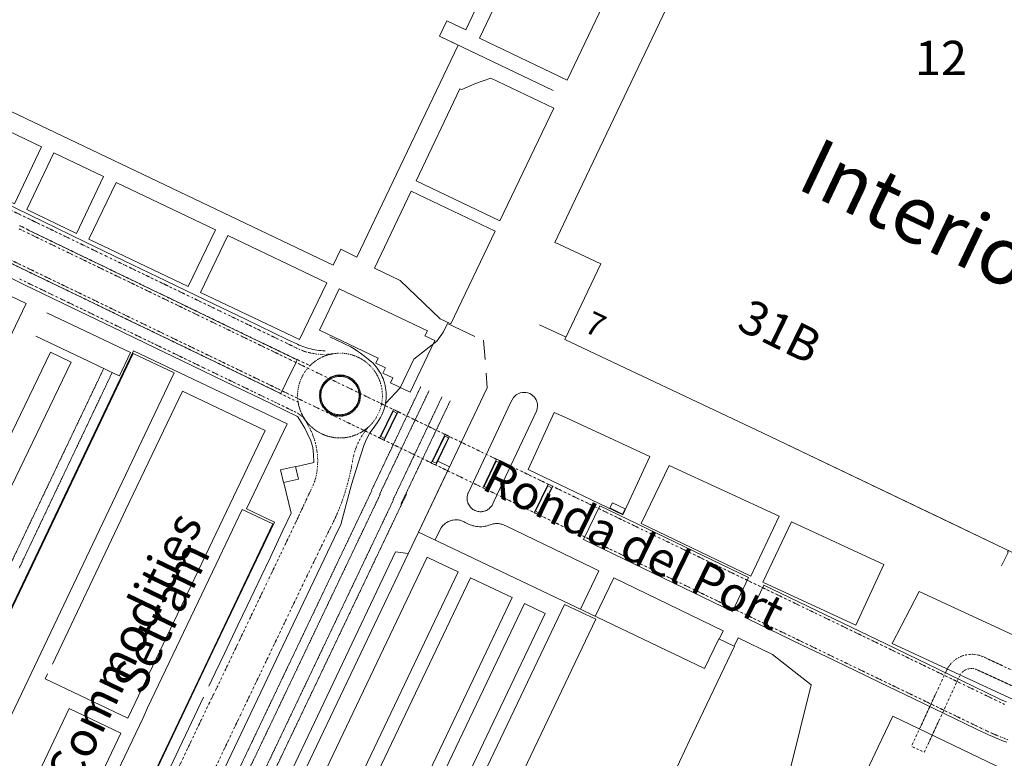
# Model space of a CAD drawing. Units: metres. Extents: x 420711 to 435887, y 4568715 to 4584672.
# Drawn here: x 428291 to 428721, y 4575670 to 4575992 of the extents above; entities that cross this region are included whole.
import ezdxf
from ezdxf.enums import TextEntityAlignment as Align

# ---------------------------------------------------------------- set-up
doc = ezdxf.new("R2010")
doc.units = ezdxf.units.M
doc.header["$MEASUREMENT"] = 0
doc.linetypes.add('DOT', pattern=[0.25, 0, -0.25])
doc.linetypes.add('HIDDEN', pattern=[0.375, 0.25, -0.125])
for name, color, linetype, lineweight in [('ADM_AIGUES_PORT_ZONA1', 4, 'Continuous', 0), ('ADM_ZONA_SERVEIS', 6, 'Continuous', 0), ('CON_EDIFICACIO', 7, 'Continuous', 0), ('CON_MUR', 7, 'Continuous', 0), ('CON_TANCA', 1, 'Continuous', 0), ('INF_UNIOPORT', 5, 'Continuous', 0), ('TOP_ROTULACIO_BATIMETRIA', 7, 'Continuous', 0), ('TOP_ROTULACIO_CARRERS', 7, 'Continuous', 0), ('TOP_ROTULACIO_CODI_MOLLS', 7, 'Continuous', 0), ('TOP_ROTULACIO_CONCESSIONS', 7, 'Continuous', 0), ('TOP_ROTULACIO_COTA_CALAT', 7, 'Continuous', 0), ('TOP_ROTULACIO_DARSENA', 7, 'Continuous', 0), ('VIA_FFCC_EIX', 6, 'HIDDEN', 0), ('VIA_PINTURA_SIGNIFICATIVA_NO_VI', 4, 'Continuous', 0), ('VIA_TRAM', 6, 'DOT', 0), ('VIA_TRAM_PRINCIPAL', 6, 'DOT', 0), ('VIA_TRAM_PRINCIPAL_FORATS', 7, 'Continuous', 0)]:
    doc.layers.add(name, color=color, linetype=linetype, lineweight=lineweight)
doc.styles.get("Standard").update_dxf_attribs({"font": 'arial.ttf'})

msp = doc.modelspace()

# ---------------------------------------------------------------- linework, layer by layer
at = {"layer": 'ADM_AIGUES_PORT_ZONA1', "linetype": 'Continuous', "flags": 128}
msp.add_lwpolyline([(428759.766039, 4575743.043477), (428717.687128, 4575763.173827), (428694.775176, 4575774.113017), (428615.498342, 4575811.962676), (428529.301521, 4575852.826392), (428545.027796, 4575885.805322), (428526.606833, 4575894.347475), (428524.846837, 4575895.17749), (428532.48697, 4575911.197456), (428561.247473, 4575971.527328), (428629.278657, 4576114.117035), (428647.458973, 4576152.226957), (428534.919208, 4576205.877895), (428397.389494, 4576271.459042), (428398.249509, 4576273.259039), (428409.079698, 4576295.978992), (428485.876033, 4576456.771661), (428510.769984, 4576445.208454), (428511.993986, 4576445.267445), (428510.940173, 4576470.220492), (428537.541221, 4576471.188292), (428627.341378, 4576473.777614), (428741.801579, 4576477.17675)], dxfattribs=at)
at = {"layer": 'ADM_ZONA_SERVEIS', "linetype": 'Continuous', "flags": 128}
msp.add_lwpolyline([(428741.801579, 4576477.17675), (428627.341378, 4576473.777614), (428537.541221, 4576471.188292), (428510.940173, 4576470.220492), (428511.993986, 4576445.267445), (428510.769984, 4576445.208454), (428485.876033, 4576456.771661), (428409.079698, 4576295.978992), (428398.249509, 4576273.259039), (428397.389494, 4576271.459042), (428534.919208, 4576205.877895), (428647.458973, 4576152.226957), (428629.278657, 4576114.117035), (428561.247473, 4575971.527328), (428532.48697, 4575911.197456), (428524.846837, 4575895.17749), (428526.606833, 4575894.347475), (428545.027796, 4575885.805322), (428529.301521, 4575852.826392), (428615.498342, 4575811.962676), (428694.775176, 4575774.113017), (428717.687128, 4575763.173827), (428759.766039, 4575743.043477)], dxfattribs=at)
at = {"layer": 'CON_EDIFICACIO', "linetype": 'Continuous', "flags": 128}
for points in [[(428438.437656, 4575888.794136), (428431.471671, 4575892.173194), (428428.146613, 4575885.193209), (428239.450008, 4575975.145777), (428247.239145, 4575991.488742), (428240.288159, 4575994.8478), (428260.372505, 4576036.416713), (428259.531507, 4576036.82372), (428276.397802, 4576072.393648), (428277.4938, 4576071.873639), (428283.423901, 4576084.123613), (428289.973888, 4576081.013559), (428314.662319, 4576132.997453), (428510.505912, 4576039.69382), (428485.954483, 4575988.039925), (428477.7155, 4575991.978994), (428474.465444, 4575985.182008), (428482.614427, 4575981.30594), (428438.437656, 4575888.794136)], [(428256.533719, 4575670.568188), (428296.489419, 4575754.568011), (428340.961196, 4575847.850814), (428407.945055, 4575815.919258), (428390.307746, 4575778.774336), (428402.43272, 4575772.978235), (428375.759254, 4575716.927353), (428337.83559, 4575637.22952), (428325.628615, 4575643.005622), (428323.577579, 4575638.632631), (428298.80463, 4575650.416836), (428280.437669, 4575659.241989), (428256.533719, 4575670.568188)], [(428406.361858, 4575790.329231), (428405.090899, 4575795.885249), (428411.65092, 4575797.386202), (428412.92188, 4575791.830184), (428406.361858, 4575790.329231)], [(428549.98001, 4575781.411127), (428555.509999, 4575778.819082), (428554.39498, 4575776.553087), (428548.915992, 4575779.248132), (428549.98001, 4575781.411127)], [(428374.64206, 4575560.142125), (428367.618075, 4575563.495183), (428367.726077, 4575563.726182), (428465.340784, 4575768.675751), (428543.36162, 4575731.490102), (428590.175522, 4575709.118713), (428596.47063, 4575722.058685), (428603.171616, 4575718.899629), (428603.356616, 4575718.812628), (428583.711272, 4575677.601715), (428579.253195, 4575668.349735), (428565.834961, 4575640.208794), (428561.352883, 4575630.828814), (428554.471898, 4575634.173871), (428541.269667, 4575606.46293), (428492.399814, 4575504.051146), (428445.616911, 4575526.312535), (428374.64206, 4575560.142125)]]:
    msp.add_lwpolyline(points, close=True, dxfattribs=at)
msp.add_lwpolyline([(428733.353321, 4575390.877146), (428715.394359, 4575399.429296), (428711.709297, 4575392.047312), (428729.776259, 4575383.361162), (428644.12676, 4575203.36154), (428630.893788, 4575209.65665), (428620.153601, 4575187.257698), (428615.509611, 4575189.472736), (428611.979549, 4575182.072752), (428462.743864, 4575253.488993), (428467.231922, 4575260.211969), (428468.13092, 4575259.773961), (428568.285669, 4575469.738518), (428662.256311, 4575666.911102), (428666.031377, 4575674.833086), (428672.448489, 4575688.296057), (428672.448489, 4575688.296057), (428819.063178, 4575617.832838)], dxfattribs=at)
at = {"layer": 'CON_MUR', "linetype": 'Continuous'}
msp.add_line((428529.76853, 4575853.80239), (428518.198553, 4575859.170486), dxfattribs=at)
at = {"layer": 'CON_MUR', "linetype": 'Continuous', "flags": 128}
for points in [[(428287.310405, 4575886.106279), (428298.449381, 4575880.730187), (428312.95135, 4575873.731066), (428326.77932, 4575867.056951), (428339.949292, 4575860.700841), (428355.259259, 4575853.310714), (428370.224227, 4575846.087589), (428384.217197, 4575839.334473), (428402.973157, 4575830.282317), (428405.286152, 4575829.165298), (428410.060235, 4575839.057276), (428411.443258, 4575841.92027), (428412.399275, 4575843.899266), (428403.157295, 4575848.360343), (428398.492305, 4575850.611382), (428392.995316, 4575853.264427), (428387.317329, 4575856.005475), (428381.584341, 4575858.772522), (428377.072351, 4575860.94956), (428369.561367, 4575864.574622), (428364.488377, 4575867.023665), (428357.654392, 4575870.321721), (428351.805405, 4575873.14477), (428346.919415, 4575875.503811), (428341.977426, 4575877.888852), (428337.283436, 4575880.153891), (428332.374446, 4575882.522932), (428327.477457, 4575884.886972), (428322.497467, 4575887.290014), (428317.638478, 4575889.635054), (428310.513493, 4575893.074114), (428302.112511, 4575897.129183), (428294.422528, 4575900.840247)], [(428303.079264, 4575864.401127), (428339.605188, 4575847.050823), (428334.747103, 4575836.847845), (428333.078106, 4575837.636859), (428321.241131, 4575843.263957), (428298.230179, 4575854.194148)], [(428722.876117, 4575760.691784), (428722.46711, 4575759.837786), (428722.764109, 4575759.691783), (428719.90706, 4575753.874796)], [(428722.207479, 4575676.900662), (428720.89148, 4575677.400673), (428720.090481, 4575677.70468), (428718.701484, 4575678.274691), (428717.588486, 4575678.7347), (428716.709487, 4575679.107708), (428715.727489, 4575679.531716), (428714.542491, 4575680.055725), (428713.570493, 4575680.494733), (428712.460495, 4575681.007743), (428711.198498, 4575681.607753), (428709.8665, 4575682.249764), (428708.386504, 4575682.963777), (428681.254562, 4575696.059002), (428667.104592, 4575702.88812), (428666.185593, 4575703.243127), (428655.655616, 4575708.325215), (428643.565642, 4575714.160316), (428632.871665, 4575719.321405), (428618.207696, 4575726.399527), (428609.138715, 4575730.776602), (428616.162839, 4575745.553571), (428673.332716, 4575717.960095), (428674.146714, 4575717.479088), (428697.265664, 4575706.319896), (428718.904618, 4575695.876716), (428719.416617, 4575695.628712), (428720.493615, 4575695.179703), (428722.091612, 4575694.51369)]]:
    msp.add_lwpolyline(points, dxfattribs=at)
for points in [[(428439.879198, 4575828.290034), (428439.879195, 4575827.894033), (428439.843192, 4575827.499033), (428439.807189, 4575827.091033), (428439.732186, 4575826.689033), (428439.655183, 4575826.274033), (428439.539179, 4575825.869033), (428439.420176, 4575825.453033), (428439.261173, 4575825.051034), (428439.099169, 4575824.640034), (428438.896166, 4575824.248035), (428438.690163, 4575823.850036), (428438.445159, 4575823.475037), (428438.197156, 4575823.095039), (428437.911153, 4575822.74304), (428437.62415, 4575822.390042), (428437.302147, 4575822.067044), (428436.979144, 4575821.745046), (428436.626141, 4575821.458048), (428436.274139, 4575821.172051), (428435.894136, 4575820.924053), (428435.519134, 4575820.679055), (428435.121132, 4575820.473058), (428434.729129, 4575820.270061), (428434.318128, 4575820.108064), (428433.916126, 4575819.949067), (428433.500124, 4575819.83007), (428433.095123, 4575819.714072), (428432.680121, 4575819.637075), (428432.27812, 4575819.562078), (428431.870119, 4575819.526081), (428431.475118, 4575819.490084), (428431.079118, 4575819.490087), (428430.683117, 4575819.49009), (428430.288117, 4575819.526093), (428429.880117, 4575819.562097), (428429.478117, 4575819.6371), (428429.063116, 4575819.714103), (428428.658117, 4575819.830106), (428428.242117, 4575819.94911), (428427.840118, 4575820.108113), (428427.429118, 4575820.270116), (428427.037119, 4575820.47312), (428426.63912, 4575820.679123), (428426.264121, 4575820.924126), (428425.884123, 4575821.172129), (428425.532124, 4575821.458132), (428425.179126, 4575821.745136), (428424.856128, 4575822.067139), (428424.53413, 4575822.390141), (428424.247132, 4575822.743144), (428423.961134, 4575823.095147), (428423.713137, 4575823.475149), (428423.468139, 4575823.850152), (428423.262142, 4575824.248154), (428423.059145, 4575824.640156), (428422.897148, 4575825.051158), (428422.73815, 4575825.45316), (428422.619153, 4575825.869161), (428422.503156, 4575826.274163), (428422.426159, 4575826.689164), (428422.351162, 4575827.091165), (428422.315165, 4575827.499166), (428422.279168, 4575827.894167), (428422.279171, 4575828.290167), (428422.279174, 4575828.686168), (428422.315177, 4575829.081168), (428422.351181, 4575829.489169), (428422.426184, 4575829.891169), (428422.503187, 4575830.306169), (428422.61919, 4575830.711169), (428422.738194, 4575831.127168), (428422.897197, 4575831.529168), (428423.0592, 4575831.940167), (428423.262204, 4575832.332166), (428423.468207, 4575832.730165), (428423.71321, 4575833.105164), (428423.961213, 4575833.485163), (428424.247217, 4575833.837161), (428424.53422, 4575834.190159), (428424.856223, 4575834.513157), (428425.179226, 4575834.835155), (428425.532228, 4575835.122153), (428425.884231, 4575835.408151), (428426.264233, 4575835.656148), (428426.639236, 4575835.901146), (428427.037238, 4575836.107143), (428427.42924, 4575836.31014), (428427.840242, 4575836.472138), (428428.242244, 4575836.631135), (428428.658245, 4575836.750132), (428429.063247, 4575836.866129), (428429.478248, 4575836.943126), (428429.880249, 4575837.018123), (428430.28825, 4575837.05412), (428430.683251, 4575837.090117), (428431.079252, 4575837.090114), (428431.475252, 4575837.090111), (428431.870253, 4575837.054108), (428432.278253, 4575837.018105), (428432.680253, 4575836.943102), (428433.095253, 4575836.866098), (428433.500253, 4575836.750095), (428433.916253, 4575836.631092), (428434.318252, 4575836.472088), (428434.729251, 4575836.310085), (428435.12125, 4575836.107082), (428435.519249, 4575835.901078), (428435.894248, 4575835.656075), (428436.274247, 4575835.408072), (428436.626245, 4575835.122069), (428436.979244, 4575834.835066), (428437.302242, 4575834.513063), (428437.62424, 4575834.19006), (428437.911237, 4575833.837057), (428438.197235, 4575833.485054), (428438.445233, 4575833.105052), (428438.69023, 4575832.73005), (428438.896227, 4575832.332047), (428439.099225, 4575831.940045), (428439.261222, 4575831.529043), (428439.420219, 4575831.127042), (428439.539216, 4575830.71104), (428439.655213, 4575830.306039), (428439.73221, 4575829.891037), (428439.807207, 4575829.489036), (428439.843204, 4575829.081035), (428439.879201, 4575828.686034), (428439.879198, 4575828.290034)], [(428439.439198, 4575828.290037), (428439.439195, 4575827.914037), (428439.405192, 4575827.539036), (428439.370189, 4575827.151036), (428439.299186, 4575826.769036), (428439.227183, 4575826.375036), (428439.11618, 4575825.990036), (428439.003176, 4575825.595036), (428438.852173, 4575825.213037), (428438.69817, 4575824.823038), (428438.505167, 4575824.450039), (428438.309164, 4575824.072039), (428438.076161, 4575823.715041), (428437.841158, 4575823.355042), (428437.569155, 4575823.021043), (428437.296152, 4575822.685045), (428436.990149, 4575822.379047), (428436.684146, 4575822.073049), (428436.348143, 4575821.800051), (428436.014141, 4575821.528053), (428435.654139, 4575821.293055), (428435.297136, 4575821.060058), (428434.919134, 4575820.86406), (428434.546132, 4575820.671063), (428434.15613, 4575820.517066), (428433.774129, 4575820.366068), (428433.379127, 4575820.253071), (428432.994126, 4575820.142074), (428432.600125, 4575820.070077), (428432.218123, 4575819.99908), (428431.830123, 4575819.964082), (428431.455122, 4575819.930085), (428431.079121, 4575819.930088), (428430.703121, 4575819.930091), (428430.32812, 4575819.964094), (428429.94012, 4575819.999097), (428429.55812, 4575820.0701), (428429.16412, 4575820.142103), (428428.77912, 4575820.253106), (428428.38412, 4575820.366109), (428428.002121, 4575820.517112), (428427.612122, 4575820.671116), (428427.239122, 4575820.864119), (428426.861123, 4575821.060122), (428426.504125, 4575821.293125), (428426.144126, 4575821.528128), (428425.810127, 4575821.800131), (428425.474129, 4575822.073134), (428425.168131, 4575822.379137), (428424.862133, 4575822.685139), (428424.589135, 4575823.021142), (428424.317137, 4575823.355145), (428424.082139, 4575823.715147), (428423.849142, 4575824.072149), (428423.653144, 4575824.450151), (428423.460147, 4575824.823153), (428423.306149, 4575825.213155), (428423.155152, 4575825.595157), (428423.042155, 4575825.990158), (428422.931158, 4575826.37516), (428422.859161, 4575826.769161), (428422.788163, 4575827.151162), (428422.753166, 4575827.539163), (428422.719169, 4575827.914164), (428422.719172, 4575828.290164), (428422.719175, 4575828.666165), (428422.753178, 4575829.041165), (428422.788181, 4575829.429165), (428422.859184, 4575829.811165), (428422.931187, 4575830.205165), (428423.04219, 4575830.590165), (428423.155193, 4575830.985165), (428423.306196, 4575831.367164), (428423.460199, 4575831.757164), (428423.653203, 4575832.130163), (428423.849206, 4575832.508162), (428424.082209, 4575832.865161), (428424.317212, 4575833.225159), (428424.589215, 4575833.559158), (428424.862218, 4575833.895156), (428425.168221, 4575834.201154), (428425.474223, 4575834.507153), (428425.810226, 4575834.78015), (428426.144229, 4575835.052148), (428426.504231, 4575835.287146), (428426.861233, 4575835.520144), (428427.239235, 4575835.716141), (428427.612237, 4575835.909138), (428428.002239, 4575836.063136), (428428.384241, 4575836.214133), (428428.779242, 4575836.32713), (428429.164244, 4575836.438127), (428429.558245, 4575836.510125), (428429.940246, 4575836.581122), (428430.328247, 4575836.616119), (428430.703248, 4575836.650116), (428431.079248, 4575836.650113), (428431.455249, 4575836.65011), (428431.830249, 4575836.616108), (428432.21825, 4575836.581105), (428432.60025, 4575836.510102), (428432.99425, 4575836.438098), (428433.379249, 4575836.327095), (428433.774249, 4575836.214092), (428434.156249, 4575836.063089), (428434.546248, 4575835.909086), (428434.919247, 4575835.716083), (428435.297246, 4575835.52008), (428435.654245, 4575835.287076), (428436.014244, 4575835.052073), (428436.348242, 4575834.78007), (428436.684241, 4575834.507067), (428436.990239, 4575834.201065), (428437.296237, 4575833.895062), (428437.569235, 4575833.559059), (428437.841233, 4575833.225057), (428438.07623, 4575832.865054), (428438.309228, 4575832.508052), (428438.505225, 4575832.13005), (428438.698223, 4575831.757048), (428438.85222, 4575831.367046), (428439.003217, 4575830.985045), (428439.116215, 4575830.590043), (428439.227212, 4575830.205042), (428439.299209, 4575829.811041), (428439.370206, 4575829.429039), (428439.405203, 4575829.041039), (428439.4392, 4575828.666038), (428439.439198, 4575828.290037)], [(428454.446175, 4575822.272914), (428456.42717, 4575821.316898), (428450.359066, 4575808.743925), (428448.37807, 4575809.699941), (428454.446175, 4575822.272914)], [(428454.283168, 4575821.440914), (428455.877165, 4575820.671901), (428450.522072, 4575809.575925), (428448.928076, 4575810.344938), (428454.283168, 4575821.440914)], [(428476.961127, 4575811.405727), (428478.942122, 4575810.44971), (428472.874017, 4575797.876738), (428470.893022, 4575798.832754), (428476.961127, 4575811.405727)], [(428476.79812, 4575810.573727), (428478.392117, 4575809.804714), (428473.037024, 4575798.708738), (428471.443027, 4575799.477751), (428476.79812, 4575810.573727)], [(428499.477078, 4575800.53854), (428501.458074, 4575799.582523), (428495.389969, 4575787.00955), (428493.408973, 4575787.965567), (428499.477078, 4575800.53854)], [(428499.314072, 4575799.70654), (428500.908068, 4575798.937526), (428495.552976, 4575787.84155), (428493.958979, 4575788.610564), (428499.314072, 4575799.70654)], [(428521.99303, 4575789.671352), (428523.974026, 4575788.715336), (428517.905921, 4575776.142363), (428515.924925, 4575777.098379), (428521.99303, 4575789.671352)], [(428521.830024, 4575788.839352), (428523.42402, 4575788.070339), (428518.068928, 4575776.974363), (428516.474931, 4575777.743376), (428521.830024, 4575788.839352)], [(428537.442869, 4575765.380198), (428602.38373, 4575734.036658), (428609.407853, 4575748.813627), (428577.446921, 4575764.238893), (428544.554992, 4575780.114167), (428537.442869, 4575765.380198)]]:
    msp.add_lwpolyline(points, close=True, dxfattribs=at)
at = {"layer": 'CON_TANCA', "linetype": 'Continuous'}
for p, q in [((428474.465444, 4575985.182008), (428524.084339, 4575961.454595)), ((428371.542092, 4575696.559354), (428349.227702, 4575649.700453))]:
    msp.add_line(p, q, dxfattribs=at)
at = {"layer": 'CON_TANCA', "linetype": 'Continuous', "flags": 128}
for points in [[(428278.029615, 4575915.603394), (428301.527564, 4575904.261199), (428319.388526, 4575895.64105), (428336.919489, 4575887.179904), (428355.06645, 4575878.421753), (428372.542412, 4575869.987608), (428390.094375, 4575861.515462), (428408.076336, 4575852.835312), (428412.552327, 4575850.682275), (428413.275325, 4575850.327269), (428414.097324, 4575849.999262), (428414.924323, 4575849.669256), (428415.768322, 4575849.388249), (428416.616321, 4575849.107242), (428417.479321, 4575848.877235), (428418.34332, 4575848.646228), (428419.22032, 4575848.468221), (428420.09732, 4575848.289214), (428420.98332, 4575848.163207), (428421.867321, 4575848.0382), (428422.757322, 4575847.965194), (428423.644322, 4575847.893187), (428424.534324, 4575847.87418), (428424.578324, 4575847.87318)], [(428282.310366, 4575882.020311), (428293.114343, 4575876.791221), (428297.608333, 4575874.627184), (428317.468291, 4575865.049019), (428331.76226, 4575858.1499), (428350.694219, 4575849.000742), (428366.100186, 4575841.576614), (428381.084154, 4575834.344489), (428396.037122, 4575827.138365), (428412.288088, 4575819.28323), (428412.661086, 4575819.036227), (428414.986061, 4575815.184203), (428415.711053, 4575814.009196), (428416.738038, 4575811.838185), (428418.330015, 4575808.564168), (428419.196994, 4575805.624157), (428419.580971, 4575802.502149), (428419.603945, 4575799.045144), (428411.685919, 4575797.234201)], [(428490.009471, 4575854.076692), (428477.994496, 4575859.801792), (428476.274466, 4575856.1918), (428473.36343, 4575852.040815), (428463.305355, 4575844.14888), (428457.357251, 4575831.709906), (428451.15019, 4575825.002943)], [(428350.482342, 4575602.119371), (428398.008173, 4575701.849161), (428404.69529, 4575715.894131), (428428.73571, 4575766.335025), (428431.470758, 4575772.056013), (428433.832827, 4575780.677008), (428436.154897, 4575789.400004), (428439.110976, 4575799.170996), (428441.429035, 4575806.540989), (428442.635058, 4575809.236984), (428444.04808, 4575811.948978), (428445.540097, 4575813.896969), (428447.253119, 4575816.36496), (428448.809139, 4575818.718952), (428449.385149, 4575819.844949), (428449.827157, 4575820.918947), (428450.280167, 4575822.095946), (428450.495173, 4575822.885945), (428450.767182, 4575823.956945), (428450.96819, 4575824.944945), (428451.130198, 4575825.945945), (428451.198205, 4575826.943946), (428451.249212, 4575827.857947), (428451.208226, 4575829.67795), (428451.125234, 4575830.779952), (428450.981241, 4575831.671955), (428450.781248, 4575832.704958), (428450.508257, 4575833.827962), (428450.222262, 4575834.663965), (428449.86727, 4575835.679969), (428449.520275, 4575836.452973), (428449.15128, 4575837.212977), (428448.840285, 4575837.86898), (428448.36829, 4575838.686985), (428447.939295, 4575839.352989), (428447.275301, 4575840.315996), (428446.817305, 4575840.888), (428446.17131, 4575841.665006), (428445.493314, 4575842.373012), (428444.879317, 4575842.957018), (428444.318321, 4575843.492023), (428443.417325, 4575844.200031), (428441.935331, 4575845.337044), (428440.016339, 4575846.752061), (428438.760344, 4575847.635072), (428437.646348, 4575848.397081), (428436.485352, 4575849.158091), (428435.793354, 4575849.548097), (428426.625373, 4575853.905173)], [(428494.401402, 4575844.071644), (428493.801463, 4575852.269661), (428493.620463, 4575852.355662)], [(428465.478787, 4575768.99775), (428495.314308, 4575831.601618), (428494.839357, 4575838.087631)], [(428473.743032, 4575799.677734), (428478.918021, 4575797.180691), (428465.340784, 4575768.675751)], [(428373.819132, 4575701.332344), (428375.178156, 4575704.203338), (428376.627181, 4575707.265332), (428380.608251, 4575715.615314), (428386.532355, 4575728.048288), (428390.517424, 4575736.41927), (428396.630531, 4575749.260243), (428400.525599, 4575757.448226), (428406.158698, 4575769.302201), (428409.777762, 4575776.913185), (428406.545858, 4575790.205229), (428406.509859, 4575790.36323)], [(428460.899706, 4575759.35077), (428455.369703, 4575760.064813), (428373.64927, 4575588.019174), (428371.497232, 4575583.353183), (428368.395186, 4575577.967199), (428350.95695, 4575550.41529), (428368.620913, 4575542.012143), (428376.772055, 4575559.071107)]]:
    msp.add_lwpolyline(points, dxfattribs=at)
at = {"layer": 'INF_UNIOPORT', "linetype": 'Continuous', "flags": 128}
for points in [[(428647.458973, 4576152.226957), (428629.278657, 4576114.117035), (428561.247473, 4575971.527328), (428532.48697, 4575911.197456), (428524.846837, 4575895.17749), (428526.611833, 4575894.357475)], [(428759.766039, 4575743.043477), (428717.757127, 4575763.140826), (428615.498342, 4575811.962676), (428529.301521, 4575852.826392), (428545.027796, 4575885.805322), (428526.611833, 4575894.357475)]]:
    msp.add_lwpolyline(points, dxfattribs=at)
at = {"layer": 'VIA_FFCC_EIX', "linetype": 'HIDDEN'}
for p, q in [((428444.878892, 4575786.964934), (428466.319268, 4575832.127839)), ((428448.417884, 4575785.278904), (428469.95626, 4575830.393809)), ((428454.141872, 4575782.551857), (428475.593248, 4575827.707762)), ((428457.673865, 4575780.867827), (428479.205241, 4575825.986732))]:
    msp.add_line(p, q, dxfattribs=at)
for points in [[(428327.849116, 4575839.955902), (428251.670784, 4575680.105239), (428241.486606, 4575658.693284), (428231.171425, 4575637.02333), (428222.562275, 4575618.971368), (428214.131127, 4575601.247405), (428212.347096, 4575597.500413), (428210.625064, 4575593.72342), (428208.903033, 4575589.947428), (428207.245002, 4575586.142434), (428201.049888, 4575572.494461), (428197.865832, 4575565.749475), (428195.385794, 4575561.177487), (428193.060758, 4575556.913498), (428191.20073, 4575553.623507), (428189.813711, 4575551.355514)], [(428331.543108, 4575838.200871), (428291.023398, 4575752.91605)], [(428330.998828, 4575538.373423), (428333.821886, 4575545.515412), (428337.361974, 4575556.323402), (428338.259996, 4575559.074399), (428338.761009, 4575560.609398), (428339.288021, 4575562.137396), (428339.814033, 4575563.664394), (428340.365046, 4575565.183392), (428340.916058, 4575566.70339), (428341.492071, 4575568.213388), (428342.067083, 4575569.724386), (428342.667095, 4575571.225384), (428343.267108, 4575572.726382), (428343.89212, 4575574.217379), (428344.516132, 4575575.708377), (428345.164144, 4575577.189374), (428345.812157, 4575578.669371), (428346.483169, 4575580.139369), (428347.155181, 4575581.608366), (428347.850193, 4575583.066363), (428445.017891, 4575786.898932)], [(428369.165313, 4575594.546218), (428460.088902, 4575785.252816)], [(428372.045545, 4575624.521241), (428448.647884, 4575785.168902)], [(428341.450922, 4575548.628359), (428343.750953, 4575552.296347), (428347.311006, 4575558.50633), (428353.278106, 4575570.517302), (428454.299872, 4575782.475855)]]:
    msp.add_lwpolyline(points, dxfattribs=at)
at = {"layer": 'VIA_PINTURA_SIGNIFICATIVA_NO_VI', "linetype": 'Continuous', "flags": 128}
for points in [[(428491.929464, 4575984.304874), (428516.813899, 4576036.658767), (428555.160818, 4576018.235447), (428530.264383, 4575965.974555), (428491.929464, 4575984.304874)], [(428524.485281, 4575953.724581), (428496.931339, 4575966.90081), (428490.195311, 4575964.578857), (428484.235282, 4575961.886898), (428483.460283, 4575962.256905), (428464.265948, 4575922.02699), (428500.913871, 4575904.540685), (428524.485281, 4575953.724581)], [(428267.29265, 4575922.374486), (428267.343651, 4575922.480486), (428279.127857, 4575947.202433), (428300.746811, 4575936.897254), (428288.910604, 4575912.070306), (428267.29265, 4575922.374486)], [(428294.326593, 4575909.488261), (428306.1628, 4575934.315209), (428327.896754, 4575923.954028), (428316.060548, 4575899.127081), (428294.326593, 4575909.488261)], [(428321.476536, 4575896.546036), (428333.312743, 4575921.372983), (428376.665652, 4575900.706623), (428364.829445, 4575875.879675), (428321.476536, 4575896.546036)], [(428462.111911, 4575917.514), (428498.756834, 4575900.029695), (428479.437497, 4575859.635781), (428474.845507, 4575861.824819), (428457.322607, 4575878.560977), (428446.113631, 4575883.98107), (428462.111911, 4575917.514)], [(428370.245434, 4575873.29763), (428382.081641, 4575898.124578), (428425.28155, 4575877.531219), (428413.445343, 4575852.704271), (428370.245434, 4575873.29763)], [(428269.750121, 4575852.385362), (428280.492309, 4575874.964314), (428294.035281, 4575868.521202), (428283.293093, 4575845.942249), (428269.750121, 4575852.385362)], [(428422.073389, 4575856.909212), (428430.697539, 4575874.949174), (428469.244458, 4575856.570854), (428468.167439, 4575854.318858), (428472.45443, 4575852.274823), (428461.674242, 4575829.724871), (428453.10726, 4575833.821942), (428454.180279, 4575836.065937), (428449.851288, 4575838.129973), (428450.934307, 4575840.381968), (428446.692316, 4575842.404003), (428447.770335, 4575844.658999), (428422.073389, 4575856.909212)], [(428340.733186, 4575846.674814), (428358.616149, 4575838.159666), (428274.823683, 4575662.233036), (428256.932721, 4575670.711185), (428340.733186, 4575846.674814)], [(428257.956329, 4575750.504298), (428266.960309, 4575746.152223), (428313.745117, 4575842.945013), (428304.741136, 4575847.297088), (428257.956329, 4575750.504298)], [(428487.119949, 4575785.960611), (428503.492238, 4575820.79254), (428505.562275, 4575825.149531), (428506.228286, 4575826.465527), (428506.894295, 4575827.492524), (428507.345299, 4575828.003521), (428508.036305, 4575828.589517), (428508.92131, 4575829.117511), (428509.811314, 4575829.460505), (428510.811317, 4575829.665497), (428512.193319, 4575829.653487), (428513.072319, 4575829.48448), (428513.937318, 4575829.158473), (428514.650316, 4575828.775467), (428515.343313, 4575828.245461), (428515.88731, 4575827.701456), (428516.332306, 4575827.143452), (428516.741302, 4575826.445448), (428517.034297, 4575825.750444), (428517.218292, 4575825.078442), (428517.301289, 4575824.639441), (428517.353284, 4575824.065439), (428517.341279, 4575823.379438), (428517.234274, 4575822.718438), (428516.950266, 4575821.701439), (428498.300936, 4575782.031521), (428497.789927, 4575780.944523), (428497.456922, 4575780.332524), (428497.093917, 4575779.814526), (428496.857915, 4575779.533528), (428496.542912, 4575779.20453), (428496.172909, 4575778.877532), (428495.837906, 4575778.624534), (428495.422903, 4575778.359537), (428495.049901, 4575778.159539), (428494.7429, 4575778.019542), (428494.400898, 4575777.888544), (428494.008897, 4575777.765547), (428493.603895, 4575777.67055), (428493.162894, 4575777.600553), (428492.925894, 4575777.576555), (428492.586893, 4575777.558557), (428492.111892, 4575777.567561), (428491.706892, 4575777.605564), (428491.195892, 4575777.693568), (428490.876892, 4575777.772571), (428490.443892, 4575777.910574), (428489.946893, 4575778.117578), (428489.482894, 4575778.361582), (428489.147896, 4575778.572585), (428488.800897, 4575778.826588), (428488.495898, 4575779.085591), (428488.2219, 4575779.349593), (428487.944902, 4575779.655596), (428487.703904, 4575779.962598), (428487.414907, 4575780.395601), (428487.15691, 4575780.866603), (428486.950913, 4575781.341606), (428486.858915, 4575781.597607), (428486.746918, 4575781.979608), (428486.66692, 4575782.334609), (428486.616923, 4575782.63561), (428486.573926, 4575783.048611), (428486.559929, 4575783.498612), (428486.571932, 4575783.829612), (428486.611935, 4575784.233613), (428486.679938, 4575784.635613), (428486.767941, 4575785.003613), (428486.846943, 4575785.270612), (428486.912944, 4575785.463612), (428486.987946, 4575785.658612), (428487.119949, 4575785.960611)], [(428566.322189, 4575801.663034), (428528.901263, 4575818.946344), (428524.543272, 4575820.96038), (428513.210065, 4575796.022429), (428554.580978, 4575776.241085), (428566.322189, 4575801.663034)], [(428574.741172, 4575797.705964), (428622.763077, 4575775.564566), (428610.492859, 4575749.42362), (428562.599961, 4575772.382018), (428574.741172, 4575797.705964)], [(428337.830595, 4575637.917521), (428337.650595, 4575638.003523), (428324.470623, 4575644.299632), (428327.547677, 4575650.740619), (428345.134983, 4575687.555541), (428347.05902, 4575691.937533), (428377.060543, 4575754.7404), (428388.399741, 4575778.56035), (428401.734714, 4575772.210239), (428337.830595, 4575637.917521)], [(428628.146066, 4575773.082521), (428615.669847, 4575746.828577), (428656.217767, 4575728.03824), (428668.524986, 4575754.465187), (428628.146066, 4575773.082521)], [(428375.201065, 4575560.688121), (428388.780037, 4575554.219008), (428482.656678, 4575751.276593), (428473.603697, 4575755.588668), (428469.077707, 4575757.744706), (428375.201065, 4575560.688121)], [(428483.480232, 4575692.431498), (428506.175629, 4575740.072398), (428488.066667, 4575748.692548), (428398.320097, 4575560.301945), (428416.42906, 4575551.681795), (428437.05842, 4575594.985703), (428483.480232, 4575692.431498)], [(428683.898921, 4575742.751053), (428764.194762, 4575705.687387), (428765.801751, 4575703.923372), (428763.981712, 4575699.173379), (428750.526654, 4575694.252474), (428740.759616, 4575691.190543), (428733.168609, 4575691.793602), (428672.21373, 4575720.050107), (428683.898921, 4575742.751053)], [(428520.642599, 4575733.180277), (428511.589617, 4575737.493353), (428421.839048, 4575549.09775), (428430.892029, 4575544.784674), (428520.642599, 4575733.180277)], [(428542.729613, 4575730.629106), (428529.150641, 4575737.097219), (428432.179946, 4575533.544648), (428445.758917, 4575527.075535), (428542.729613, 4575730.629106)], [(428299.965648, 4575652.531831), (428304.299639, 4575650.467795), (428317.863611, 4575644.007682), (428335.398917, 4575680.825605), (428312.805965, 4575691.585792), (428299.39173, 4575663.432852), (428303.911721, 4575661.279814), (428303.229709, 4575659.868817), (428303.383709, 4575659.793816), (428299.965648, 4575652.531831)]]:
    msp.add_lwpolyline(points, close=True, dxfattribs=at)
for points in [[(428305.495102, 4575711.069877), (428335.421625, 4575773.904745), (428337.483661, 4575778.235736), (428362.254094, 4575830.244626), (428398.365019, 4575813.039326), (428338.509972, 4575687.364591), (428302.399047, 4575704.569891), (428303.431066, 4575706.736886)], [(428472.562769, 4575765.233691), (428474.597804, 4575769.515682), (428475.217814, 4575770.590679), (428475.618818, 4575771.125676), (428475.981822, 4575771.537674), (428476.488826, 4575772.029671), (428477.086831, 4575772.510667), (428477.678835, 4575772.900663), (428478.306838, 4575773.239659), (428478.929841, 4575773.506655), (428479.498844, 4575773.698651), (428480.073846, 4575773.844647), (428480.538847, 4575773.929643), (428481.154849, 4575773.999639), (428481.72485, 4575774.020634), (428482.13185, 4575774.010631), (428482.668851, 4575773.955627), (428483.204851, 4575773.882623), (428483.489851, 4575773.823621), (428483.837851, 4575773.735618), (428484.18785, 4575773.630615), (428484.59185, 4575773.485612), (428484.958849, 4575773.348609), (428485.288849, 4575773.209606), (428485.779847, 4575772.930602), (428486.377846, 4575772.573597), (428486.904844, 4575772.295592), (428487.408843, 4575772.059588), (428487.949842, 4575771.835584), (428488.451842, 4575771.65258), (428488.725842, 4575771.563578), (428489.097841, 4575771.453575), (428489.532841, 4575771.340571), (428490.091841, 4575771.219567), (428490.673841, 4575771.121562), (428491.310842, 4575771.046557), (428491.955842, 4575771.003552), (428492.419843, 4575770.993549), (428493.020844, 4575771.006544), (428493.572845, 4575771.04454), (428494.296847, 4575771.198535), (428494.875849, 4575771.32653), (428495.380851, 4575771.462527), (428495.786853, 4575771.587524), (428496.122854, 4575771.703522), (428496.694856, 4575771.916518), (428497.149858, 4575772.061514), (428497.56586, 4575772.170511), (428497.950861, 4575772.251509), (428498.238862, 4575772.299506), (428498.577863, 4575772.344504), (428498.927863, 4575772.375501), (428499.360864, 4575772.394498), (428499.793865, 4575772.391495), (428500.294865, 4575772.361491), (428500.680866, 4575772.317488), (428501.027866, 4575772.262485), (428501.423866, 4575772.182482), (428501.752866, 4575772.101479), (428502.138865, 4575771.987476), (428502.502865, 4575771.861473), (428503.100864, 4575771.613468), (428503.476863, 4575771.449465), (428541.158782, 4575753.235152), (428544.077776, 4575751.826128), (428536.049636, 4575734.975163)], [(428596.649629, 4575721.973684), (428598.38766, 4575725.621676), (428550.562762, 4575748.697074), (428542.549622, 4575731.877109)], [(428615.121879, 4575619.582389), (428617.726925, 4575625.050377), (428636.754539, 4575702.041349), (428619.968614, 4575715.214496), (428604.896646, 4575722.478622), (428603.171616, 4575718.899629)]]:
    msp.add_lwpolyline(points, dxfattribs=at)
at = {"layer": 'VIA_TRAM', "linetype": 'DOT'}
msp.add_lwpolyline([(428733.963651, 4575697.186604), (428709.1527, 4575708.600809), (428708.493701, 4575708.854815), (428707.792701, 4575709.02682), (428707.0767, 4575709.108826), (428706.354699, 4575709.100831), (428705.641697, 4575709.000837), (428704.945695, 4575708.811842), (428704.278692, 4575708.536846), (428703.651688, 4575708.17985), (428703.074684, 4575707.744854), (428702.558679, 4575707.241857), (428702.108674, 4575706.67886), (428701.741669, 4575706.075862), (428701.302662, 4575705.236864), (428686.199391, 4575672.551929), (428680.601402, 4575675.128976), (428695.655673, 4575707.813911), (428696.04568, 4575708.595909), (428696.522687, 4575709.465907), (428697.065694, 4575710.285904), (428697.671701, 4575711.0599), (428698.338707, 4575711.781896), (428699.062713, 4575712.445892), (428699.837719, 4575713.049887), (428700.658725, 4575713.589881), (428701.52273, 4575714.059876), (428702.420734, 4575714.459869), (428703.347738, 4575714.783863), (428704.298741, 4575715.032856), (428705.266744, 4575715.203849), (428706.244746, 4575715.294842), (428707.228748, 4575715.307834), (428708.208749, 4575715.239827), (428709.180749, 4575715.091819), (428710.136749, 4575714.865811), (428711.071748, 4575714.563804), (428711.988746, 4575714.181796), (428736.557697, 4575702.769593)], dxfattribs=at)
at = {"layer": 'VIA_TRAM_PRINCIPAL', "linetype": 'DOT'}
for points in [[(428287.079581, 4575909.403316), (428297.745559, 4575904.255227), (428309.736533, 4575898.468128), (428319.906511, 4575893.560043), (428328.538493, 4575889.392971), (428336.816475, 4575885.397902), (428347.861451, 4575880.06681), (428355.052436, 4575876.596751), (428366.427411, 4575871.106656), (428377.992387, 4575865.52456), (428386.199369, 4575861.563492), (428394.855351, 4575857.38542), (428402.730334, 4575853.584354), (428409.02132, 4575850.548302), (428411.342315, 4575849.428282), (428412.474313, 4575848.861273), (428413.147311, 4575848.560267), (428414.21731, 4575848.098259), (428415.279308, 4575847.72125), (428415.730308, 4575847.560246), (428416.123307, 4575847.437243), (428416.508307, 4575847.32924), (428417.494307, 4575847.052232), (428418.050307, 4575846.926228), (428418.609306, 4575846.807223), (428419.362306, 4575846.649217), (428420.059307, 4575846.551212), (428420.882307, 4575846.434205), (428421.734308, 4575846.355199), (428422.662309, 4575846.286192), (428423.109309, 4575846.267188), (428424.066311, 4575846.260181), (428424.709312, 4575846.258176), (428425.115312, 4575846.282173), (428425.555313, 4575846.30817), (428426.806316, 4575846.41616), (428427.282317, 4575846.465157), (428427.722318, 4575846.514154), (428428.082319, 4575846.557151), (428427.914319, 4575846.519152), (428427.717318, 4575846.481154), (428427.351317, 4575846.409156), (428427.030316, 4575846.346159), (428426.642315, 4575846.266161), (428426.302313, 4575846.166164), (428425.769311, 4575846.009168), (428425.34531, 4575845.884171), (428424.856308, 4575845.725174), (428424.278305, 4575845.492178), (428423.982304, 4575845.37318), (428423.352301, 4575845.120185), (428423.070299, 4575844.975187), (428422.714297, 4575844.789189), (428422.402296, 4575844.626191), (428422.083294, 4575844.460193), (428421.818293, 4575844.322195), (428421.43929, 4575844.089198), (428421.131288, 4575843.8862), (428420.776286, 4575843.653202), (428420.455284, 4575843.443204), (428420.137282, 4575843.234206), (428419.87728, 4575843.022208), (428419.600278, 4575842.79721), (428419.256275, 4575842.517212), (428418.865272, 4575842.199214), (428418.61327, 4575841.984216), (428418.330267, 4575841.701218), (428418.146266, 4575841.512219), (428417.969264, 4575841.34422), (428412.051277, 4575844.200269), (428411.999276, 4575844.092269), (428410.617279, 4575844.759281), (428406.058288, 4575846.959319), (428401.791298, 4575849.019354), (428398.115305, 4575850.793385), (428390.401322, 4575854.516449), (428382.558339, 4575858.302514), (428376.784351, 4575861.088562), (428366.544373, 4575866.030647), (428360.275387, 4575869.0567), (428353.7794, 4575872.192754), (428347.601414, 4575875.173805), (428344.117421, 4575876.854834), (428334.929441, 4575881.28991), (428326.529459, 4575885.34398), (428318.066477, 4575889.428051), (428308.716497, 4575893.941129), (428299.778516, 4575898.255203), (428295.042526, 4575900.541242), (428295.094527, 4575900.649242), (428291.738534, 4575902.26927), (428291.618535, 4575902.327271), (428291.558535, 4575902.349271), (428291.461535, 4575902.372272), (428291.393535, 4575902.381273), (428291.287534, 4575902.381274), (428291.181534, 4575902.364274)], [(428291.038524, 4575901.052273), (428294.485517, 4575899.388245), (428409.965269, 4575843.652284), (428545.868978, 4575778.059154), (428715.406615, 4575696.231743), (428720.454604, 4575693.795701), (428721.292603, 4575693.403694)], [(428722.614488, 4575678.001661), (428720.385491, 4575678.885679), (428718.159494, 4575679.767698), (428715.966498, 4575680.730716), (428713.778502, 4575681.691734), (428711.627507, 4575682.731752), (428709.407512, 4575683.80377), (428539.870875, 4575765.63018), (428403.966166, 4575831.224311), (428285.04042, 4575888.6233)], [(428287.954403, 4575885.795274), (428307.727361, 4575876.252109), (428316.869341, 4575871.840033), (428329.553314, 4575865.717928), (428343.893283, 4575858.796809), (428352.605265, 4575854.591736), (428361.148247, 4575850.468665), (428367.177234, 4575847.557615), (428379.928206, 4575841.404509), (428386.088193, 4575838.431458), (428396.91917, 4575833.204367), (428402.973157, 4575830.282317), (428404.887153, 4575829.358301), (428404.831152, 4575829.252301), (428409.399142, 4575827.048263), (428412.805135, 4575825.404235), (428413.031126, 4575824.195232), (428413.371117, 4575822.934227), (428413.753109, 4575821.793222), (428414.2571, 4575820.538217), (428414.568096, 4575819.942213), (428415.091089, 4575818.940208), (428415.564084, 4575818.214203), (428415.876081, 4575817.7392), (428416.134079, 4575817.345198), (428416.003078, 4575817.257198), (428415.382084, 4575818.168205), (428414.763088, 4575818.85721), (428414.51409, 4575819.135213), (428413.934093, 4575819.633218), (428413.523095, 4575819.985221), (428412.436099, 4575820.696231), (428411.125101, 4575821.328242), (428403.158118, 4575825.174308), (428393.03114, 4575830.061392), (428381.668164, 4575835.545487), (428371.321187, 4575840.539573), (428360.086211, 4575845.962666), (428349.474233, 4575851.084755), (428338.538257, 4575856.362846), (428328.641278, 4575861.138928), (428319.609297, 4575865.498003), (428310.266317, 4575870.008081), (428304.059331, 4575873.003132), (428296.124348, 4575876.833198), (428290.945359, 4575879.333241)], [(428355.054745, 4575654.188415), (428374.227081, 4575694.48033), (428377.368134, 4575700.832316), (428387.379308, 4575721.812272), (428399.543521, 4575747.300218), (428405.21262, 4575759.181193), (428411.53073, 4575772.419165), (428413.409764, 4575776.434157), (428414.026775, 4575777.760154), (428414.610785, 4575779.015151), (428415.384799, 4575780.679148), (428416.226814, 4575782.489144), (428416.738823, 4575783.590142), (428417.224832, 4575784.63414), (428417.841843, 4575785.963137), (428418.337852, 4575787.028135), (428418.887861, 4575788.211133), (428419.286869, 4575789.071131), (428419.622875, 4575789.83313), (428420.048884, 4575790.954128), (428420.488896, 4575792.396127), (428420.734904, 4575793.436127), (428420.931912, 4575794.514127), (428421.133924, 4575795.973127), (428421.30494, 4575798.053129), (428421.342951, 4575799.477131), (428421.335957, 4575800.296132), (428421.259969, 4575801.910135), (428421.169977, 4575802.927138), (428421.020986, 4575804.134141), (428420.864993, 4575805.108143), (428420.654001, 4575806.203147), (428420.343011, 4575807.531151), (428420.010019, 4575808.727155), (428419.668027, 4575809.802159), (428419.282034, 4575810.879164), (428418.903041, 4575811.835168), (428418.563047, 4575812.621172), (428418.077054, 4575813.657177), (428417.59306, 4575814.600182), (428417.088066, 4575815.510188), (428416.610072, 4575816.312192), (428416.151076, 4575817.034197), (428415.993078, 4575817.273199), (428416.134079, 4575817.345198), (428417.161071, 4575816.083188), (428417.335069, 4575815.870186), (428418.682061, 4575814.524174), (428420.169054, 4575813.318161), (428421.769049, 4575812.274147), (428423.455045, 4575811.406133), (428425.197042, 4575810.724119), (428426.966041, 4575810.229105), (428428.734041, 4575809.916091), (428429.210042, 4575809.878087), (428430.476043, 4575809.778077), (428432.170046, 4575809.802065), (428432.784047, 4575809.86606), (428433.82605, 4575809.974052), (428434.717052, 4575810.149046), (428435.528055, 4575810.31304), (428436.567059, 4575810.619032), (428437.164061, 4575810.795028), (428437.465062, 4575810.916026), (428438.052065, 4575811.152022), (428438.830069, 4575811.465016), (428439.233071, 4575811.676014), (428439.889075, 4575812.018009), (428440.459078, 4575812.315005), (428440.916081, 4575812.615002), (428441.413084, 4575812.942999), (428441.838087, 4575813.220996), (428442.153089, 4575813.447994), (428442.593092, 4575813.806991), (428442.889095, 4575814.04699), (428443.292098, 4575814.374987), (428443.6271, 4575814.671985), (428443.770101, 4575814.781984), (428443.397098, 4575814.362986), (428443.180095, 4575814.112987), (428442.931093, 4575813.817989), (428442.70709, 4575813.54699), (428442.272086, 4575812.997993), (428441.71608, 4575812.322996), (428441.473076, 4575811.912997), (428441.192073, 4575811.504999), (428440.729067, 4575810.798001), (428440.363061, 4575810.206003), (428440.014056, 4575809.610005), (428439.871054, 4575809.356005), (428439.462048, 4575808.594007), (428439.116042, 4575807.904009), (428438.838037, 4575807.31401), (428438.572032, 4575806.715011), (428438.364028, 4575806.218012), (428438.017021, 4575805.326013), (428437.716014, 4575804.473014), (428437.467008, 4575803.692015), (428437.153999, 4575802.583016), (428436.88999, 4575801.487016), (428436.712983, 4575800.618016), (428436.543975, 4575799.637016), (428436.377968, 4575798.657016), (428436.163958, 4575797.476016), (428436.027953, 4575796.761016), (428435.720941, 4575795.252016), (428435.386929, 4575793.731016), (428435.059918, 4575792.345016), (428434.602903, 4575790.543017), (428434.215892, 4575789.209018), (428433.744879, 4575787.489019), (428433.320867, 4575786.10502), (428432.813855, 4575784.541022), (428431.935834, 4575782.022024), (428431.181818, 4575780.018027), (428430.722808, 4575778.858029), (428429.927793, 4575776.948032), (428429.639787, 4575776.281033), (428428.923774, 4575774.683036), (428427.893756, 4575772.507041), (428426.650735, 4575770.052046), (428426.31573, 4575769.388048), (428414.644529, 4575745.3181), (428387.945064, 4575689.498219), (428371.084768, 4575654.028293)]]:
    msp.add_lwpolyline(points, dxfattribs=at)
msp.add_lwpolyline([(428449.394234, 4575831.033966), (428449.480227, 4575830.205964), (428449.566221, 4575829.377962), (428449.578215, 4575828.544961), (428449.590208, 4575827.683959), (428449.522202, 4575826.825958), (428449.452195, 4575825.941958), (428449.297188, 4575825.068958), (428449.139181, 4575824.173957), (428448.894174, 4575823.297958), (428448.644167, 4575822.404958), (428448.30516, 4575821.54096), (428447.962153, 4575820.662961), (428447.530146, 4575819.824963), (428447.094138, 4575818.976965), (428446.574132, 4575818.179968), (428446.050125, 4575817.376971), (428445.447118, 4575816.632974), (428444.844112, 4575815.889977), (428444.167105, 4575815.211982), (428443.493099, 4575814.537986), (428442.754093, 4575813.93699), (428442.023088, 4575813.341995), (428441.235083, 4575812.825), (428440.459078, 4575812.315005), (428439.636073, 4575811.886011), (428438.830069, 4575811.465016), (428437.987065, 4575811.126022), (428437.164061, 4575810.795028), (428436.314058, 4575810.544034), (428435.488055, 4575810.30104), (428434.644052, 4575810.135046), (428433.82605, 4575809.974052), (428432.998048, 4575809.888058), (428432.170046, 4575809.802065), (428431.337045, 4575809.790071), (428430.476043, 4575809.778077), (428429.618042, 4575809.846084), (428428.734041, 4575809.916091), (428427.861041, 4575810.071098), (428426.966041, 4575810.229105), (428426.090042, 4575810.474112), (428425.197042, 4575810.724119), (428424.333043, 4575811.063126), (428423.455045, 4575811.406133), (428422.617047, 4575811.83814), (428421.769049, 4575812.274147), (428420.972052, 4575812.794154), (428420.169054, 4575813.318161), (428419.425058, 4575813.921167), (428418.682061, 4575814.524174), (428418.004065, 4575815.20118), (428417.330069, 4575815.875186), (428416.729074, 4575816.614192), (428416.134079, 4575817.345198), (428415.617084, 4575818.133203), (428415.107089, 4575818.909208), (428414.678095, 4575819.732212), (428414.2571, 4575820.538217), (428413.918106, 4575821.381221), (428413.587112, 4575822.204224), (428413.336118, 4575823.054227), (428413.093124, 4575823.880231), (428412.92713, 4575824.724233), (428412.766136, 4575825.542236), (428412.680142, 4575826.370237), (428412.594148, 4575827.198239), (428412.582155, 4575828.031241), (428412.570161, 4575828.892242), (428412.638168, 4575829.750243), (428412.708175, 4575830.634244), (428412.863181, 4575831.507244), (428413.021188, 4575832.402244), (428413.266195, 4575833.278243), (428413.516203, 4575834.171243), (428413.85521, 4575835.035242), (428414.198217, 4575835.91324), (428414.630224, 4575836.751238), (428415.066231, 4575837.599236), (428415.586238, 4575838.396234), (428416.110245, 4575839.199231), (428416.713251, 4575839.943227), (428417.316258, 4575840.686224), (428417.993264, 4575841.36422), (428418.66727, 4575842.038216), (428419.406276, 4575842.639211), (428420.137282, 4575843.234206), (428420.925287, 4575843.751201), (428421.701292, 4575844.261196), (428422.524296, 4575844.69019), (428423.330301, 4575845.111185), (428424.173305, 4575845.450179), (428424.996308, 4575845.781173), (428425.846312, 4575846.032167), (428426.672315, 4575846.275161), (428427.516317, 4575846.441155), (428428.33432, 4575846.602149), (428429.162322, 4575846.688143), (428429.990324, 4575846.774137), (428430.823325, 4575846.786131), (428431.684326, 4575846.798124), (428432.542327, 4575846.730117), (428433.426328, 4575846.660111), (428434.299328, 4575846.505104), (428435.194328, 4575846.347097), (428436.070328, 4575846.10209), (428436.963327, 4575845.852082), (428437.827326, 4575845.513075), (428438.705325, 4575845.170068), (428439.543323, 4575844.738061), (428440.391321, 4575844.302054), (428441.188318, 4575843.782047), (428441.991315, 4575843.25804), (428442.735312, 4575842.655034), (428443.478308, 4575842.052027), (428444.156304, 4575841.375021), (428444.8303, 4575840.701015), (428445.431295, 4575839.962009), (428446.026291, 4575839.231004), (428446.543286, 4575838.442999), (428447.05328, 4575837.666994), (428447.482275, 4575836.843989), (428447.903269, 4575836.037985), (428448.242263, 4575835.194981), (428448.573258, 4575834.371977), (428448.824252, 4575833.521974), (428449.067246, 4575832.695971), (428449.23324, 4575831.851968), (428449.394234, 4575831.033966)], close=True, dxfattribs=at)
at = {"layer": 'VIA_TRAM_PRINCIPAL_FORATS', "linetype": 'DOT'}
msp.add_lwpolyline([(428440.079202, 4575828.695033), (428440.079199, 4575828.290032), (428440.079195, 4575827.885032), (428440.043192, 4575827.481031), (428440.005189, 4575827.064031), (428439.929186, 4575826.652031), (428439.850182, 4575826.228031), (428439.732179, 4575825.814031), (428439.610176, 4575825.388032), (428439.447172, 4575824.977032), (428439.281169, 4575824.557033), (428439.074166, 4575824.156034), (428438.863162, 4575823.749035), (428438.612159, 4575823.365036), (428438.358155, 4575822.977037), (428438.066152, 4575822.617039), (428437.772149, 4575822.256041), (428437.443146, 4575821.926043), (428437.113143, 4575821.597045), (428436.75214, 4575821.303047), (428436.392138, 4575821.011049), (428436.004135, 4575820.757052), (428435.620133, 4575820.506054), (428435.21313, 4575820.295057), (428434.812128, 4575820.08806), (428434.392126, 4575819.922063), (428433.981124, 4575819.759066), (428433.555123, 4575819.637069), (428433.141121, 4575819.519072), (428432.71712, 4575819.440075), (428432.305119, 4575819.364078), (428431.888118, 4575819.326081), (428431.484117, 4575819.290084), (428431.079116, 4575819.290087), (428430.674116, 4575819.29009), (428430.270115, 4575819.326093), (428429.853115, 4575819.364097), (428429.441115, 4575819.4401), (428429.017115, 4575819.519103), (428428.603115, 4575819.637106), (428428.177115, 4575819.75911), (428427.766116, 4575819.922113), (428427.346117, 4575820.088117), (428426.945118, 4575820.29512), (428426.538119, 4575820.506123), (428426.15412, 4575820.757127), (428425.766121, 4575821.01113), (428425.406123, 4575821.303133), (428425.045125, 4575821.597136), (428424.715127, 4575821.926139), (428424.386129, 4575822.256142), (428424.092131, 4575822.617145), (428423.800133, 4575822.977148), (428423.546136, 4575823.36515), (428423.295138, 4575823.749153), (428423.084141, 4575824.156155), (428422.877144, 4575824.557157), (428422.711147, 4575824.977159), (428422.54815, 4575825.388161), (428422.426153, 4575825.814163), (428422.308156, 4575826.228164), (428422.229159, 4575826.652165), (428422.153162, 4575827.064167), (428422.115165, 4575827.481168), (428422.079168, 4575827.885168), (428422.079171, 4575828.290169), (428422.079174, 4575828.69517), (428422.115177, 4575829.09917), (428422.15318, 4575829.51617), (428422.229184, 4575829.92817), (428422.308187, 4575830.35217), (428422.42619, 4575830.76617), (428422.548194, 4575831.19217), (428422.711197, 4575831.603169), (428422.877201, 4575832.023169), (428423.084204, 4575832.424168), (428423.295207, 4575832.831167), (428423.546211, 4575833.215165), (428423.800214, 4575833.603164), (428424.092217, 4575833.963162), (428424.38622, 4575834.324161), (428424.715223, 4575834.654159), (428425.045226, 4575834.983157), (428425.406229, 4575835.277154), (428425.766232, 4575835.569152), (428426.154235, 4575835.823149), (428426.538237, 4575836.074147), (428426.945239, 4575836.285144), (428427.346241, 4575836.492141), (428427.766243, 4575836.658138), (428428.177245, 4575836.821136), (428428.603247, 4575836.943133), (428429.017248, 4575837.06113), (428429.44125, 4575837.140126), (428429.853251, 4575837.216123), (428430.270252, 4575837.25412), (428430.674253, 4575837.290117), (428431.079253, 4575837.290114), (428431.484254, 4575837.290111), (428431.888254, 4575837.254108), (428432.305255, 4575837.216105), (428432.717255, 4575837.140102), (428433.141255, 4575837.061098), (428433.555254, 4575836.943095), (428433.981254, 4575836.821092), (428434.392253, 4575836.658088), (428434.812253, 4575836.492085), (428435.213252, 4575836.285081), (428435.620251, 4575836.074078), (428436.00425, 4575835.823075), (428436.392248, 4575835.569071), (428436.752247, 4575835.277068), (428437.113245, 4575834.983065), (428437.443243, 4575834.654062), (428437.772241, 4575834.324059), (428438.066239, 4575833.963056), (428438.358236, 4575833.603053), (428438.612234, 4575833.215051), (428438.863231, 4575832.831048), (428439.074228, 4575832.424046), (428439.281226, 4575832.023044), (428439.447223, 4575831.603042), (428439.61022, 4575831.19204), (428439.732217, 4575830.766039), (428439.850214, 4575830.352037), (428439.929211, 4575829.928036), (428440.005208, 4575829.516035), (428440.043205, 4575829.099034), (428440.079202, 4575828.695033)], close=True, dxfattribs=at)

# ---------------------------------------------------------------- texts
at = {"layer": 'TOP_ROTULACIO_BATIMETRIA', "linetype": 'Continuous'}
msp.add_text('12', height=15, dxfattribs=at).set_placement((428693.449856, 4575975.702344), align=Align.MIDDLE_CENTER)
at = {"layer": 'TOP_ROTULACIO_CARRERS', "linetype": 'Continuous'}
msp.add_text('Ronda del Port', height=15, rotation=333.983511, dxfattribs=at).set_placement((428495.581026, 4575794.41456), align=Align.MIDDLE_LEFT)
at = {"layer": 'TOP_ROTULACIO_CODI_MOLLS', "linetype": 'Continuous'}
msp.add_text('31B', height=15, rotation=333.953763, dxfattribs=at).set_placement((428623.225162, 4575856.347514), align=Align.MIDDLE_CENTER)
at = {"layer": 'TOP_ROTULACIO_CONCESSIONS', "linetype": 'Continuous'}
for s, rotation, p in [('Pacorini Soft Commodities', 64.401889, (428254.274763, 4575545.345016)), ('Setram', 64.307093, (428337.875068, 4575700.148615))]:
    msp.add_text(s, height=15, rotation=rotation, dxfattribs=at).set_placement(p, align=Align.MIDDLE_LEFT)
at = {"layer": 'TOP_ROTULACIO_COTA_CALAT', "linetype": 'Continuous'}
msp.add_text('7', height=10, rotation=334.536221, dxfattribs=at).set_placement((428542.67321, 4575859.373816), align=Align.MIDDLE_CENTER)
at = {"layer": 'TOP_ROTULACIO_DARSENA', "linetype": 'Continuous'}
for s, rotation, p in [('Dàrsena', 334.60369, (428678.300173, 4576040.359547)), ('Interior', 334.603558, (428635.003272, 4575930.343706))]:
    msp.add_text(s, height=25, rotation=rotation, dxfattribs=at).set_placement(p, align=Align.MIDDLE_LEFT)

doc.saveas('drawing.dxf')
